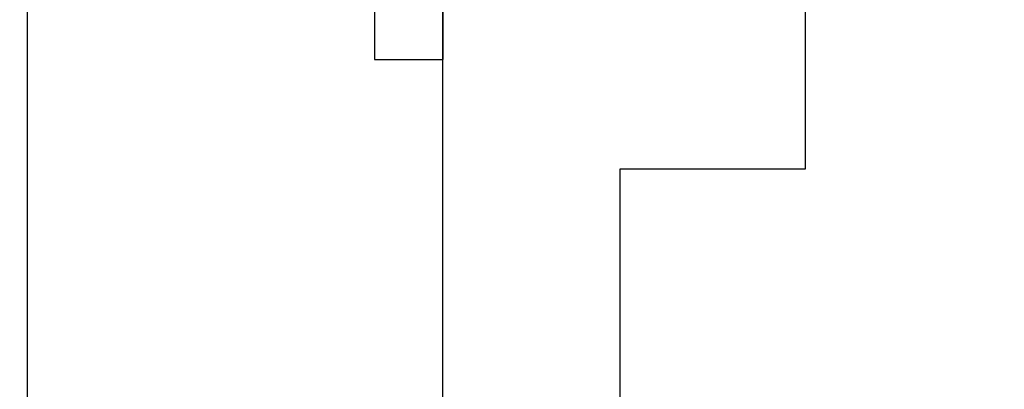
# Model space of a CAD drawing. Units: inches. Extents: x 0 to 386, y -1 to 43.
# Drawn here: x 3 to 3, y 2 to 2 of the extents above; entities that cross this region are included whole.
import ezdxf

# ---------------------------------------------------------------- set-up
doc = ezdxf.new("R2010")
doc.units = ezdxf.units.IN
doc.header["$LTSCALE"] = 0.25
doc.header["$MEASUREMENT"] = 0
doc.layers.add('Arcadia-Dim', color=4, linetype='Continuous')
doc.layers.add('Arcadia-Profile', color=6, linetype='Continuous')
doc.styles.get("Standard").update_dxf_attribs({"font": 'ARIALN.TTF'})
doc.dimstyles.new('Arcadia-2', dxfattribs={"dimscale": 2, "dimtxt": 0.0938, "dimasz": 0.0938, "dimexe": 0.0546, "dimexo": 0.0469, "dimgap": 0.0469, "dimtad": 0, "dimtih": 1, "dimdec": 4, "dimzin": 3, "dimdsep": 46, "dimlunit": 4, "dimtxsty": 'Standard', "dimblk": 'ARCHTICK', "dimcen": 0.0469, "dimdle": 0.0546, "dimclrd": 256, "dimclre": 256, "dimclrt": 256, "dimadec": 0, "dimazin": 0, "dimtfac": 0.75, "dimtdec": 4, "dimtix": 1, "dimtmove": 2, "dimatfit": 3, "dimfxl": 1, "dimtolj": 1, "dimtzin": 3, "dimlwd": -3, "dimlwe": -3, "dimarcsym": 0})

# ---------------------------------------------------------------- blocks, each defined once
blk = doc.blocks.new('*U14')
at = {"layer": 'Arcadia-Profile'}
for p, q in [((-0.0488, 0.216), (-0.0488, -0.216)), ((-0.01, 0.216), (-0.01, -0.216)), ((-0.0488, -0.216), (-0.01, -0.216))]:
    blk.add_line(p, q, dxfattribs=at)
blk = doc.blocks.new('_ArchTick')
at = {"color": 0, "linetype": 'ByBlock', "lineweight": -3, "const_width": 0.15}
blk.add_lwpolyline([(-0.5, -0.5), (0.5, 0.5)], dxfattribs=at)
blk = doc.blocks.new('*D136')
at = {"layer": 'Arcadia-Dim', "lineweight": -3}
for p, q in [((1.625, 4.8762), (1.625, 3.37352)), ((1.625, 1.2046), (1.625, 2.81648)), ((2.5412, 1.3138), (1.5158, 1.3138))]:
    blk.add_line(p, q, dxfattribs=at)
blk.add_solid([(1.59373, 4.8762), (1.65627, 4.8762), (1.625, 5.0638)], dxfattribs=at)
at = {"layer": 'Defpoints', "color": 0, "lineweight": -3}
for p in [(1.625, 5.0638), (4.5, 5.0638), (2.635, 1.3138)]:
    blk.add_point(p, dxfattribs=at)
at = {"layer": 'Arcadia-Dim', "lineweight": -3, "xscale": 0.1876, "yscale": 0.1876, "zscale": 0.1876, "rotation": 270}
blk.add_blockref('_ArchTick', (1.625, 1.3138), dxfattribs=at)
at = {"layer": 'Arcadia-Dim', "lineweight": -3, "insert": (1.625, 3.095), "char_height": 0.1876, "attachment_point": 5, "rotation": 90}
blk.add_mtext('\\A1;F.D.', dxfattribs=at)

msp = doc.modelspace()

# ---------------------------------------------------------------- linework, layer by layer
at = {"layer": 'Arcadia-Profile'}
msp.add_lwpolyline([(2.685, 1.54116), (2.685, 3.5088, -2.414214), (2.695, 3.5188), (3.016, 3.5188), (3.016, 3.5068, 0.56484), (3.03067, 3.49795), (3.11967, 3.54495, 0.782424), (3.115, 3.5638), (2.635, 3.5638, 0.414214), (2.625, 3.5538), (2.625, 1.3238, 0.414214), (2.635, 1.3138), (3.115, 1.3138, 0.782424), (3.11967, 1.33264), (3.03067, 1.37964, 0.56484), (3.016, 1.3708), (3.016, 1.3588), (2.695, 1.3588, -2.414214), (2.685, 1.3688), (2.685, 1.42116, -1), (2.685, 1.44116), (2.685, 1.52116, -1)], format="xyb", close=True, dxfattribs=at)
for points in [[(3.125, 3.25606), (3.125, 2.5688), (3.078, 2.5688), (3.078, 2.6168), (3.02, 2.6168), (3.02, 2.4388), (3.02, 2.2608), (3.078, 2.2608), (3.078, 2.3088), (3.125, 2.3088), (3.125, 2.1608), (3.02, 2.1608), (3.02, 1.47227)], [(2.92, 1.7828), (2.92, 2.4288), (2.93, 2.4388), (2.92, 2.4488), (2.92, 2.7168), (3, 2.7168), (3, 3.0948)]]:
    msp.add_lwpolyline(points, dxfattribs=at)

# ---------------------------------------------------------------- block references
at = {"layer": 'Arcadia-Profile', "lineweight": -3}
msp.add_blockref('*U14', (2.93, 2.4388), dxfattribs=at)

# ---------------------------------------------------------------- dimensions: what is measured, and where the dimension line sits
at = {"layer": 'Arcadia-Dim', "lineweight": -3}
dim = msp.add_linear_dim(base=(1.625, 5.0638), p1=(2.635, 1.3138), p2=(4.5, 5.0638), angle=270, text='F.D.', dimstyle='Arcadia-2', override={"dimblk1": 'ArchTick', "dimsah": 1, "dimse2": 1}, dxfattribs=at)
dim.commit()
dim.dimension.update_dxf_attribs({"geometry": '*D136', "text_midpoint": (1.625, 3.095), "text_rotation": 90})

doc.saveas('drawing.dxf')
